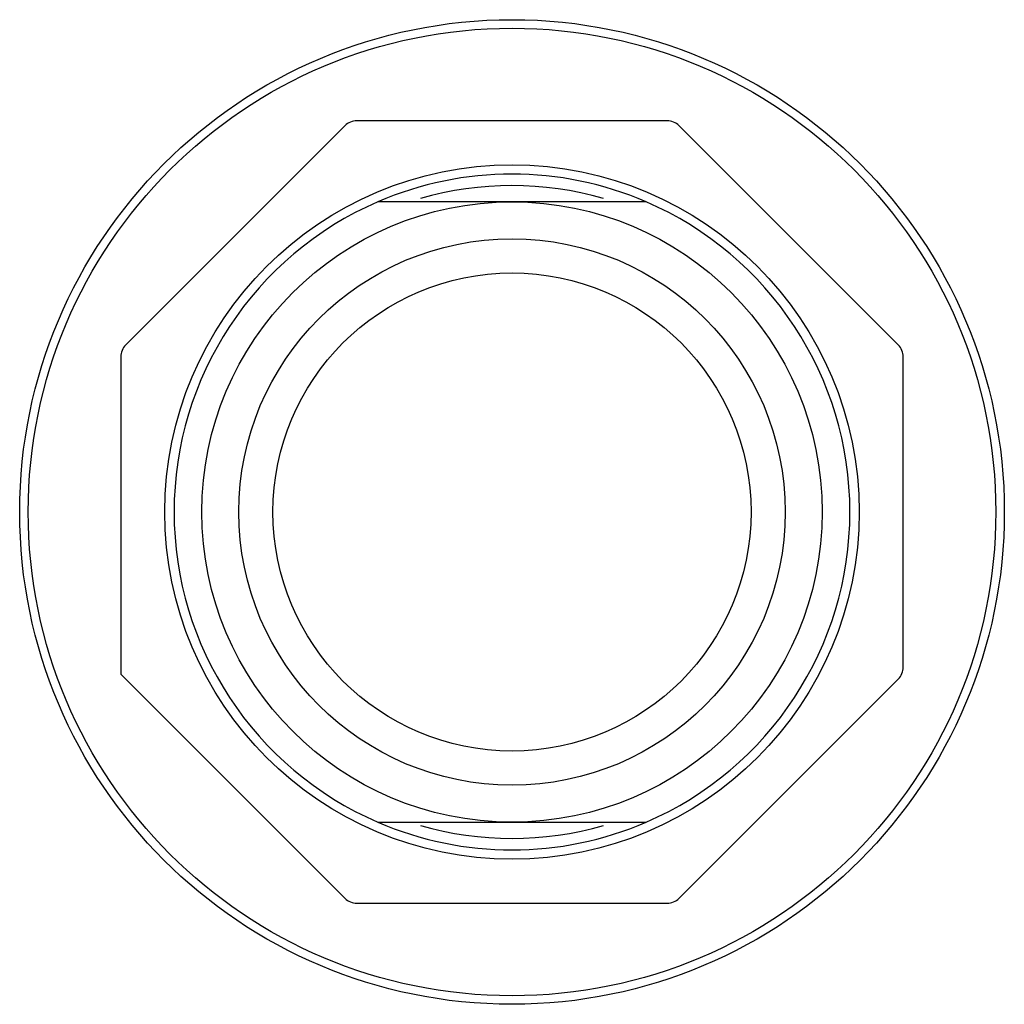
# Model space of a CAD drawing. Units: millimetres. Extents: x 6.6 to 50.5, y 17.5 to 61.4.
import ezdxf

# ---------------------------------------------------------------- set-up
doc = ezdxf.new("R2010")
doc.units = ezdxf.units.MM
doc.header["$LTSCALE"] = 5.120762
doc.layers.get('0').update_dxf_attribs({"linetype": 'CONTINUOUS'})
doc.layers.add('00_COMPONENTS', color=7, linetype='CONTINUOUS')

msp = doc.modelspace()

# ---------------------------------------------------------------- linework, layer by layer
at = {"color": 7}
for radius in [21.971, 21.59]:
    msp.add_circle((28.542, 39.471), radius, dxfattribs=at)
at = {"layer": '00_COMPONENTS', "color": 7}
for p, q in [((11.303, 46.927), (21.086, 56.71)), ((35.46, 56.933), (21.624, 56.933)), ((35.998, 56.71), (45.781, 46.927)), ((34.527, 53.314), (22.557, 53.314)), ((11.079, 46.388), (11.079, 32.238)), ((46.004, 32.553), (46.004, 46.388)), ((21.086, 22.232), (11.079, 32.238)), ((45.781, 32.014), (35.998, 22.232)), ((22.557, 25.628), (34.527, 25.628)), ((21.624, 22.008), (35.46, 22.008))]:
    msp.add_line(p, q, dxfattribs=at)
for radius in [15.494, 13.843, 12.192, 10.668]:
    msp.add_circle((28.542, 39.471), radius, dxfattribs=at)
for centre, radius, start, end in [((21.624, 56.171), 0.762, 90, 135), ((35.46, 56.171), 0.762, 45, 90), ((28.542, 39.471), 15.081, 66.6202, 113.3798), ((28.542, 39.471), 14.57, 73.7095, 106.293), ((28.542, 39.471), 15.081, 113.3798, 246.6202), ((28.542, 39.471), 15.081, 293.3798, 66.6202), ((11.841, 46.388), 0.762, 135, 180), ((45.242, 46.388), 0.762, 0, 45), ((45.242, 32.553), 0.762, 315, 360), ((28.542, 39.471), 15.081, 246.6202, 293.3798), ((28.542, 39.471), 14.57, 253.7095, 286.293), ((21.624, 22.77), 0.762, 225, 270), ((35.46, 22.77), 0.762, 270, 315)]:
    msp.add_arc(centre, radius, start, end, dxfattribs=at)

doc.saveas('drawing.dxf')
